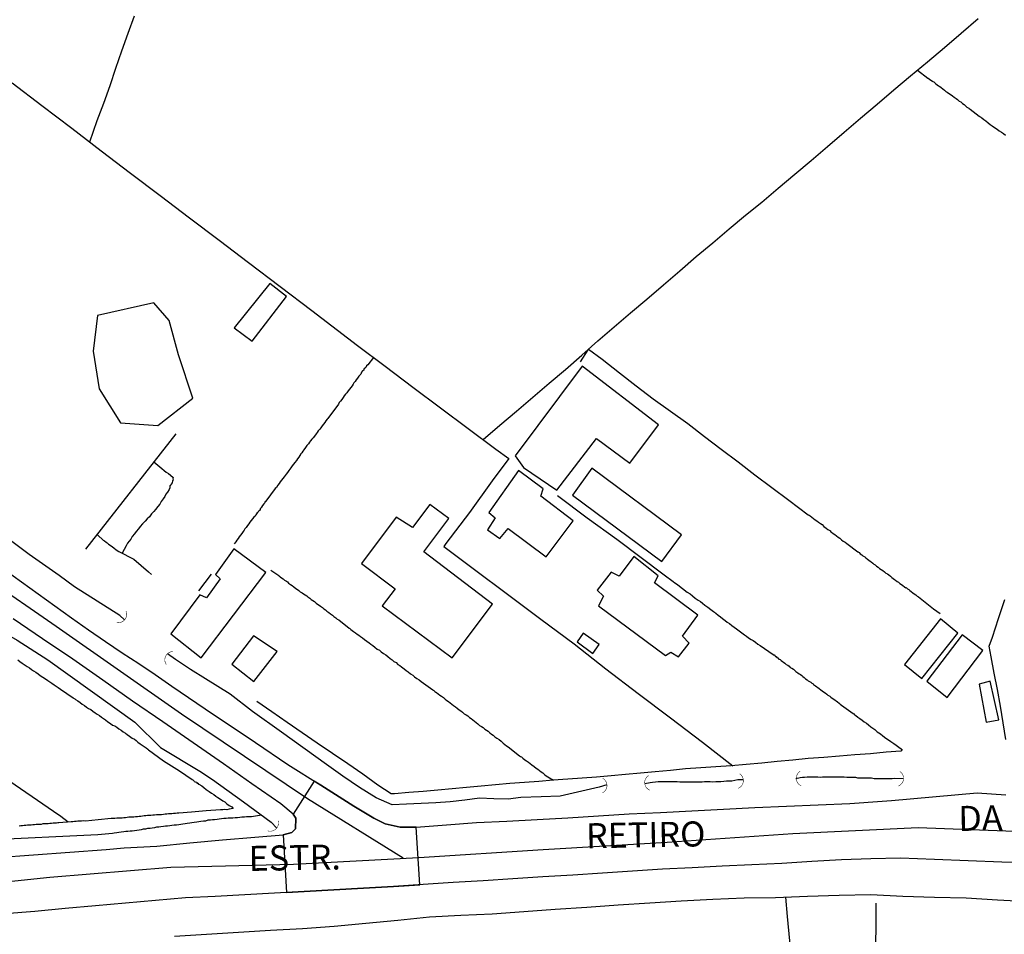
# Model space of a CAD drawing. Extents: x -883 to 185370, y -280 to 1671398.
# Drawn here: x 178822 to 178920, y 1659490 to 1659581 of the extents above; entities that cross this region are included whole.
import ezdxf
from ezdxf.enums import TextEntityAlignment as Align

# ---------------------------------------------------------------- set-up
doc = ezdxf.new("R2010")
doc.units = 0
doc.header["$LTSCALE"] = 0.1
doc.header["$MEASUREMENT"] = 0
doc.layers.get('0').update_dxf_attribs({"linetype": 'CONTINUOUS'})
for name, color, linetype in [('V-BANHADO', 102, 'CONTINUOUS'), ('V-BUEIRO', 5, 'CONTINUOUS'), ('V-CRUZAMENTO', 1, 'CONTINUOUS'), ('V-EDIFICACAO', 2, 'CONTINUOUS'), ('V-EIXO_DE_LOGRADOURO', 3, 'CONTINUOUS'), ('V-LOTE', 1, 'CONTINUOUS'), ('V-NOME_DOS_LOGRADOUROS', 7, 'CONTINUOUS'), ('V-QUADRA', 6, 'CONTINUOUS'), ('V-TESTADA', 5, 'CONTINUOUS'), ('V-VALETA', 6, 'CONTINUOUS')]:
    doc.layers.add(name, color=color, linetype=linetype)

# ---------------------------------------------------------------- blocks, each defined once
blk = doc.blocks.new('305')
at = {"color": 0, "linetype": 'ByBlock', "lineweight": -2, "const_width": 0.05}
blk.add_lwpolyline([(0.731, 0.387, 0.60863), (-0.733, 0.38)], format="xyb", dxfattribs=at)

msp = doc.modelspace()

# ---------------------------------------------------------------- linework, layer by layer
at = {"layer": 'V-BANHADO'}
msp.add_lwpolyline([(178829.31766, 1659551.55571), (178828.8925, 1659547.9853), (178829.48775, 1659544.2449), (178831.61354, 1659540.84448), (178835.35508, 1659540.58944), (178838.84154, 1659543.30971), (178837.39588, 1659547.64523), (178836.46057, 1659551.04564), (178834.92992, 1659552.83089)], close=True, dxfattribs=at)
at = {"layer": 'V-CRUZAMENTO'}
msp.add_lwpolyline([(178861.11, 1659500.52), (178859.52, 1659500.52), (178858, 1659500.83), (178856.88, 1659501.42), (178854.88, 1659502.61), (178851.61, 1659504.69), (178850.94803, 1659505.10851), (178848.85, 1659501.79), (178849.12, 1659501.39), (178849.07, 1659500.33), (178848.72, 1659499.96), (178847.85, 1659499.74), (178848.16114, 1659493.98385), (178849.94, 1659494.08), (178852.9, 1659494.24), (178855.86, 1659494.42), (178858.84, 1659494.6), (178861.45803, 1659494.75814)], close=True, dxfattribs=at)
at = {"layer": 'V-EDIFICACAO'}
for points in [[(178846.52, 1659554.75), (178842.97, 1659550.33), (178844.74, 1659548.99), (178848.16, 1659553.44), (178846.52, 1659554.75)], [(178870.99, 1659537.54), (178871.81, 1659536.38), (178875.14, 1659534.13), (178879.11, 1659539.27), (178882.42, 1659536.81), (178885.28, 1659540.65), (178877.65, 1659546.51), (178870.99, 1659537.54)], [(178873.54, 1659533.53), (178873.79, 1659534.26), (178871.33, 1659536.08), (178868.35, 1659531.91), (178868.98, 1659531.37), (178868.23, 1659530.18), (178869.46, 1659529.32), (178870.28, 1659530.29), (178874.09, 1659527.49), (178876.77, 1659531.07), (178873.54, 1659533.53)], [(178878.63, 1659536.33), (178876.7, 1659533.63), (178885.61, 1659527.02), (178887.58, 1659529.68), (178878.63, 1659536.33)], [(178861.88, 1659527.97), (178864.38, 1659531.31), (178862.48, 1659532.71), (178860.74, 1659530.42), (178859.11, 1659531.45), (178855.66, 1659526.81), (178859.01, 1659524.27), (178857.71, 1659522.6), (178864.71, 1659517.4), (178868.72, 1659522.76), (178861.88, 1659527.97)], [(178842.94, 1659528.27), (178841.1, 1659525.72), (178841.56, 1659525.29), (178840.19, 1659523.4), (178839.53, 1659523.7), (178836.63, 1659519.78), (178839.66, 1659517.4), (178846.12, 1659525.93), (178842.94, 1659528.27)], [(178881.36, 1659525.54), (178880.55, 1659525.94), (178879.16, 1659524.15), (178879.8, 1659523.55), (178879.3, 1659522.6), (178885.98, 1659517.65), (178886.5, 1659517.98), (178887.28, 1659517.49), (178888.35, 1659518.85), (178887.68, 1659519.55), (178889.2, 1659521.67), (178884.87, 1659524.9), (178885.25, 1659525.58), (178882.81, 1659527.52), (178881.36, 1659525.54)], [(178913.41, 1659521.3), (178909.81, 1659516.73), (178911.54, 1659515.35), (178915.13, 1659519.85), (178913.41, 1659521.3)], [(178877.75, 1659519.86), (178877.16, 1659519), (178878.74, 1659517.82), (178879.36, 1659518.72), (178877.75, 1659519.86)], [(178844.89, 1659519.61), (178842.72, 1659516.76), (178844.92, 1659515.05), (178847.26, 1659518.02), (178844.89, 1659519.61)], [(178912.03, 1659515.07), (178914.07, 1659513.44), (178917.64, 1659518.13), (178915.56, 1659519.68), (178912.03, 1659515.07)], [(178918.34, 1659515.08), (178917.25, 1659514.77), (178917.97, 1659510.97), (178919.21, 1659511.2), (178918.34, 1659515.08)]]:
    msp.add_lwpolyline(points, close=True, dxfattribs=at)
at = {"layer": 'V-EIXO_DE_LOGRADOURO'}
for points in [[(178811.14, 1659530.26), (178825.21, 1659520.55), (178837.71, 1659511.82), (178850.28, 1659503.36), (178859.79602, 1659497.43016)], [(178811.21, 1659494.12), (178824.58, 1659495.51), (178836.63, 1659496.5), (178848.88, 1659496.83), (178861.39, 1659497.49), (178873.77, 1659498.28), (178886.15, 1659499.01), (178898.66, 1659499.87), (178911.17, 1659500.47), (178923.42, 1659500.02), (178935.86, 1659499.04), (178948.37, 1659498.19), (178961.01, 1659497.21), (178973.45, 1659495.77), (178986.03, 1659494.66), (178998.8, 1659493.75), (179011.57, 1659493.03), (179024.34, 1659492.44), (179036.85, 1659491.85), (179049.88, 1659489.36)]]:
    msp.add_lwpolyline(points, dxfattribs=at)
at = {"layer": 'V-LOTE'}
for points in [[(178828.55, 1659568.87), (178829.3, 1659571), (178829.97, 1659572.74), (178830.6, 1659574.49), (178831.16, 1659576.23), (178831.75, 1659577.97), (178832.39, 1659579.71), (178833.03, 1659581.45)], [(178867.79, 1659539.17), (178869.46, 1659540.6), (178871.1, 1659542.01), (178872.74, 1659543.42), (178874.38, 1659544.79), (178876, 1659546.18), (178877.62, 1659547.59), (178879.23, 1659549.03), (178880.85, 1659550.42), (178882.49, 1659551.81), (178884.13, 1659553.2), (178885.77, 1659554.61), (178887.41, 1659556.02), (178889.05, 1659557.43), (178890.68, 1659558.81), (178892.31, 1659560.19), (178893.94, 1659561.58), (178895.58, 1659562.87), (178897.22, 1659564.26), (178898.86, 1659565.65), (178900.5, 1659567.02), (178902.14, 1659568.43), (178903.78, 1659569.84), (178905.42, 1659571.25), (178907.08, 1659572.63), (178908.74, 1659574.06), (178910.41, 1659575.47), (178912.1, 1659576.86), (178913.79, 1659578.3), (178915.48, 1659579.74), (178917.17, 1659581.18)], [(178911.12, 1659576.05), (178912.13, 1659575.24), (178912.18, 1659575.25), (178912.31, 1659575.14), (178912.44, 1659575.05), (178912.59, 1659574.93), (178912.65, 1659574.91), (178912.74, 1659574.86), (178912.89, 1659574.71), (178913.08, 1659574.56), (178913.21, 1659574.48), (178913.33, 1659574.39), (178913.46, 1659574.29), (178913.63, 1659574.18), (178913.8, 1659574.05), (178913.93, 1659573.92), (178914.06, 1659573.84), (178914.21, 1659573.73), (178914.38, 1659573.63), (178914.59, 1659573.48), (178914.78, 1659573.33), (178914.95, 1659573.2), (178915.1, 1659573.1), (178915.27, 1659572.95), (178915.42, 1659572.86), (178915.59, 1659572.71), (178915.76, 1659572.6), (178915.87, 1659572.5), (178916.04, 1659572.35), (178916.23, 1659572.24), (178916.23, 1659572.22), (178916.29, 1659572.18), (178916.36, 1659572.14), (178917.25, 1659571.44), (178917.29, 1659571.42), (178917.38, 1659571.37), (178917.44, 1659571.33), (178917.51, 1659571.29), (178917.72, 1659571.11), (178917.93, 1659570.97), (178918.15, 1659570.79), (178918.36, 1659570.6), (178918.57, 1659570.48), (178918.78, 1659570.33), (178919.04, 1659570.14), (178919.25, 1659569.97), (178919.47, 1659569.86), (178919.68, 1659569.71), (178919.89, 1659569.54)], [(178820.8, 1659574.78), (178823.79, 1659572.52), (178826.78, 1659570.24), (178829.69, 1659567.98), (178832.63, 1659565.75), (178835.57, 1659563.52), (178838.51, 1659561.29), (178841.45, 1659559.06), (178844.39, 1659556.83), (178850.7, 1659552.04), (178855.25, 1659548.56), (178858.03, 1659546.49), (178860.79, 1659544.42), (178863.55, 1659542.35), (178866.31, 1659540.28), (178869.07, 1659538.21), (178870.34, 1659537.28), (178868.68, 1659535.06), (178866.42, 1659531.91), (178864.07, 1659528.81), (178863.86, 1659528.5), (178866.92, 1659526.22), (178870.23, 1659523.74), (178873.54, 1659521.26), (178876.85, 1659518.8), (178880.04, 1659516.29), (178883.25, 1659513.85), (178886.46, 1659511.41), (178889.67, 1659508.97), (178892.7, 1659506.64)], [(178856.84, 1659547.37), (178856.29, 1659546.64), (178856.16, 1659546.53), (178856.09, 1659546.38), (178855.92, 1659546.23), (178855.9, 1659546.23), (178855.88, 1659546.11), (178855.82, 1659546.06), (178855.77, 1659546.02), (178855.67, 1659545.89), (178855.58, 1659545.72), (178855.5, 1659545.6), (178855.39, 1659545.49), (178855.26, 1659545.32), (178855.14, 1659545.15), (178855.01, 1659544.98), (178854.88, 1659544.83), (178854.82, 1659544.7), (178854.71, 1659544.55), (178854.58, 1659544.38), (178854.45, 1659544.21), (178854.31, 1659544.04), (178854.18, 1659543.85), (178854.07, 1659543.7), (178853.94, 1659543.53), (178853.82, 1659543.36), (178853.69, 1659543.19), (178853.56, 1659543.02), (178853.43, 1659542.87), (178853.35, 1659542.7), (178853.29, 1659542.62), (178852.37, 1659541.39), (178852.29, 1659541.29), (178852.24, 1659541.23), (178852.11, 1659541.04), (178851.99, 1659540.87), (178851.86, 1659540.7), (178851.73, 1659540.55), (178851.6, 1659540.36), (178851.49, 1659540.23), (178851.35, 1659540.06), (178851.24, 1659539.89), (178851.13, 1659539.74), (178850.96, 1659539.53), (178850.84, 1659539.36), (178850.71, 1659539.21), (178850.58, 1659539.04), (178850.47, 1659538.91), (178850.37, 1659538.76), (178850.22, 1659538.59), (178850.07, 1659538.38), (178849.92, 1659538.15), (178849.81, 1659538.02), (178849.69, 1659537.85), (178849.56, 1659537.72), (178849.56, 1659537.68), (178849.52, 1659537.59), (178849.41, 1659537.42), (178849.28, 1659537.25), (178849.18, 1659537.1), (178849.01, 1659536.89), (178848.88, 1659536.72), (178848.75, 1659536.55), (178848.6, 1659536.36), (178848.51, 1659536.23), (178848.41, 1659536.08), (178848.28, 1659535.89), (178848.13, 1659535.72), (178848.05, 1659535.59), (178847.94, 1659535.46), (178847.81, 1659535.29), (178847.69, 1659535.14), (178847.56, 1659534.97), (178847.43, 1659534.78), (178847.3, 1659534.63), (178847.17, 1659534.4), (178847.05, 1659534.29), (178846.12, 1659533.04), (178846.13, 1659532.99), (178846.03, 1659532.95), (178846.03, 1659532.87), (178845.98, 1659532.84), (178845.9, 1659532.76), (178845.79, 1659532.61), (178845.68, 1659532.44), (178845.6, 1659532.31), (178845.56, 1659532.29), (178845.56, 1659532.19), (178845.47, 1659532.1), (178845.43, 1659532.08), (178845.37, 1659531.99), (178845.35, 1659531.95), (178845.26, 1659531.87), (178845.13, 1659531.67), (178845.05, 1659531.55), (178844.92, 1659531.44), (178844.79, 1659531.27), (178844.66, 1659531.1), (178844.53, 1659530.93), (178844.41, 1659530.76), (178844.28, 1659530.59), (178844.28, 1659530.59), (178844.15, 1659530.42), (178844.02, 1659530.27), (178843.96, 1659530.14), (178843.85, 1659529.99), (178843.73, 1659529.82), (178843.6, 1659529.65), (178843.47, 1659529.48), (178843.34, 1659529.31), (178843.22, 1659529.14), (178843.11, 1659528.97), (178842.96, 1659528.76)], [(178878.23, 1659548.13), (178877.46, 1659546.93)], [(178878.31, 1659548.2), (178879.65, 1659547.2), (178881.39, 1659545.85), (178883.06, 1659544.53), (178884.75, 1659543.25), (178886.47, 1659542.02), (178888.19, 1659540.79), (178889.86, 1659539.5), (178891.53, 1659538.21), (178893.21, 1659536.94), (178894.89, 1659535.67), (178896.57, 1659534.4), (178898.26, 1659533.14), (178900.21, 1659531.66), (178900.31, 1659531.63), (178900.39, 1659531.56), (178900.56, 1659531.44), (178900.73, 1659531.31), (178900.9, 1659531.18), (178901.07, 1659531.08), (178901.24, 1659530.93), (178901.42, 1659530.8), (178901.59, 1659530.69), (178901.78, 1659530.52), (178902.01, 1659530.35), (178902.18, 1659530.2), (178902.35, 1659530.12), (178902.43, 1659530.06), (178902.43, 1659529.97), (178902.52, 1659529.95), (178902.69, 1659529.82), (178902.86, 1659529.71), (178903.03, 1659529.56), (178903.2, 1659529.44), (178903.37, 1659529.33), (178903.54, 1659529.18), (178903.71, 1659529.05), (178903.88, 1659528.95), (178904.05, 1659528.8), (178905.15, 1659527.97), (178905.18, 1659527.97), (178905.24, 1659527.93), (178905.29, 1659527.9), (178905.39, 1659527.78), (178905.54, 1659527.69), (178905.67, 1659527.59), (178905.84, 1659527.48), (178905.97, 1659527.37), (178906.12, 1659527.24), (178906.27, 1659527.14), (178906.39, 1659527.05), (178906.5, 1659526.97), (178906.65, 1659526.84), (178906.76, 1659526.75), (178906.9, 1659526.67), (178907.01, 1659526.56), (178907.18, 1659526.46), (178907.33, 1659526.33), (178907.5, 1659526.2), (178907.65, 1659526.1), (178907.82, 1659525.99), (178907.95, 1659525.86), (178908.1, 1659525.77), (178908.25, 1659525.67), (178908.42, 1659525.54), (178908.56, 1659525.43), (178908.69, 1659525.33), (178908.82, 1659525.22), (178908.93, 1659525.14), (178909.08, 1659525.03), (178909.2, 1659524.95), (178909.33, 1659524.82), (178909.5, 1659524.71), (178909.63, 1659524.61), (178909.8, 1659524.48), (178909.93, 1659524.39), (178909.97, 1659524.41), (178910.1, 1659524.3), (178910.23, 1659524.22), (178910.35, 1659524.11), (178910.48, 1659524.01), (178910.63, 1659523.9), (178910.78, 1659523.78), (178910.95, 1659523.67), (178911.08, 1659523.56), (178911.21, 1659523.48), (178912.71, 1659522.3), (178913.37, 1659521.83)], [(178875.19, 1659533.61), (178878.15, 1659531.38), (178881.13, 1659529.23), (178885.84, 1659525.67)], [(178840.65, 1659525.76), (178839.4, 1659524.08)], [(178885.84, 1659525.68), (178886.73, 1659525.01), (178886.92, 1659524.9), (178886.98, 1659524.86), (178887.22, 1659524.69), (178888.15, 1659523.95), (178888.43, 1659523.79), (178888.66, 1659523.6), (178888.94, 1659523.37), (178889.24, 1659523.14), (178889.45, 1659523.03), (178889.66, 1659522.86), (178889.9, 1659522.67), (178890.2, 1659522.45), (178890.49, 1659522.22), (178890.77, 1659522.03), (178890.79, 1659522.01), (178890.83, 1659521.97), (178890.88, 1659521.95), (178890.92, 1659521.9), (178890.98, 1659521.86), (178891.24, 1659521.65), (178891.45, 1659521.5), (178891.67, 1659521.32), (178891.92, 1659521.13), (178892.13, 1659520.96), (178892.35, 1659520.84), (178892.6, 1659520.62), (178892.82, 1659520.45), (178893.07, 1659520.28), (178893.33, 1659520.09), (178893.58, 1659519.9), (178893.84, 1659519.71), (178894.05, 1659519.56), (178894.26, 1659519.41), (178894.52, 1659519.22), (178894.73, 1659519.13), (178894.94, 1659518.96), (178895.2, 1659518.77), (178895.41, 1659518.64), (178896.7, 1659517.74), (178896.73, 1659517.69), (178896.84, 1659517.69), (178896.86, 1659517.62), (178896.92, 1659517.6), (178896.96, 1659517.54), (178897.01, 1659517.52), (178897.07, 1659517.45), (178897.12, 1659517.43), (178897.16, 1659517.41), (178897.18, 1659517.39), (178897.28, 1659517.28), (178897.41, 1659517.22), (178897.52, 1659517.15), (178897.64, 1659517.05), (178897.75, 1659516.96), (178897.88, 1659516.86), (178898.01, 1659516.75), (178898.16, 1659516.66), (178898.3, 1659516.56), (178898.41, 1659516.45), (178898.56, 1659516.37), (178898.73, 1659516.26), (178898.86, 1659516.15), (178898.99, 1659516.03), (178899.16, 1659515.9), (178899.29, 1659515.81), (178899.43, 1659515.73), (178899.56, 1659515.64), (178899.67, 1659515.54), (178899.8, 1659515.45), (178899.93, 1659515.32), (178900.1, 1659515.22), (178900.22, 1659515.11), (178900.35, 1659515.03), (178900.48, 1659514.96), (178900.58, 1659514.86), (178900.69, 1659514.81), (178900.75, 1659514.75), (178900.94, 1659514.62), (178901.07, 1659514.51), (178901.18, 1659514.43), (178901.3, 1659514.33), (178901.46, 1659514.22), (178901.61, 1659514.11), (178901.75, 1659514), (178901.9, 1659513.9), (178902.05, 1659513.79), (178902.18, 1659513.69), (178902.35, 1659513.56), (178902.48, 1659513.47), (178902.61, 1659513.39), (178902.75, 1659513.28), (178902.9, 1659513.17), (178902.99, 1659513.11), (178903.12, 1659513.01), (178903.29, 1659512.88), (178903.41, 1659512.79), (178903.41, 1659512.79), (178903.54, 1659512.68), (178904.7, 1659511.85), (178904.76, 1659511.81), (178904.84, 1659511.73), (178904.95, 1659511.64), (178905.16, 1659511.47), (178905.37, 1659511.34), (178905.59, 1659511.17), (178905.8, 1659511), (178906.01, 1659510.87), (178906.23, 1659510.72), (178906.44, 1659510.53), (178906.65, 1659510.39), (178906.86, 1659510.24), (178907.1, 1659510.02), (178907.42, 1659509.81), (178907.65, 1659509.62), (178907.95, 1659509.4), (178908.2, 1659509.21), (178908.46, 1659509.04), (178908.74, 1659508.87), (178908.97, 1659508.68), (178909.25, 1659508.49), (178909.48, 1659508.32), (178909.57, 1659508.26), (178909.44, 1659508.09), (178907.99, 1659507.99), (178906.42, 1659507.83), (178904.87, 1659507.71), (178903.32, 1659507.59), (178901.77, 1659507.47), (178900.22, 1659507.35), (178898.67, 1659507.2), (178897.12, 1659507.05), (178895.57, 1659506.9), (178894.02, 1659506.75), (178892.51, 1659506.64), (178891, 1659506.53), (178889.49, 1659506.42), (178887.98, 1659506.31), (178886.47, 1659506.17), (178884.96, 1659506.03), (178883.47, 1659505.9), (178881.98, 1659505.77), (178880.54, 1659505.64), (178879.1, 1659505.51), (178877.66, 1659505.4), (178876.22, 1659505.29), (178874.78, 1659505.18), (178873.34, 1659505.07), (178871.9, 1659504.96), (178870.46, 1659504.85), (178869.02, 1659504.74), (178867.58, 1659504.6), (178866.14, 1659504.47), (178864.7, 1659504.34), (178863.26, 1659504.21), (178861.82, 1659504.08), (178860.38, 1659503.95), (178858.94, 1659503.82), (178858.62, 1659503.83), (178857.29, 1659504.71), (178855.79, 1659505.78), (178854.29, 1659506.84), (178852.77, 1659507.87), (178851.25, 1659508.9), (178849.74, 1659509.93), (178848.23, 1659510.96), (178846.72, 1659512.01), (178845.21, 1659513.06)], [(178846.62, 1659526.14), (178847.4, 1659525.6), (178847.45, 1659525.56), (178847.5, 1659525.54), (178847.56, 1659525.48), (178847.69, 1659525.39), (178847.84, 1659525.29), (178847.98, 1659525.16), (178848.16, 1659525.05), (178848.28, 1659524.97), (178848.37, 1659524.86), (178848.49, 1659524.8), (178848.58, 1659524.73), (178848.73, 1659524.61), (178848.9, 1659524.48), (178849.11, 1659524.33), (178849.26, 1659524.22), (178849.41, 1659524.11), (178849.54, 1659523.99), (178849.73, 1659523.88), (178849.86, 1659523.8), (178850.03, 1659523.69), (178850.2, 1659523.58), (178850.3, 1659523.48), (178850.5, 1659523.35), (178850.65, 1659523.22), (178850.79, 1659523.12), (178850.97, 1659523.01), (178851.14, 1659522.86), (178851.28, 1659522.75), (178851.43, 1659522.65), (178851.58, 1659522.54), (178851.75, 1659522.41), (178851.9, 1659522.28), (178852.05, 1659522.18), (178852.2, 1659522.05), (178852.39, 1659521.92), (178852.56, 1659521.8), (178852.75, 1659521.67), (178852.9, 1659521.52), (178853.11, 1659521.39), (178853.24, 1659521.26), (178853.39, 1659521.18), (178854.42, 1659520.37), (178854.48, 1659520.33), (178854.52, 1659520.29), (178854.56, 1659520.26), (178854.6, 1659520.22), (178854.86, 1659520.03), (178855.05, 1659519.9), (178855.22, 1659519.77), (178855.39, 1659519.67), (178855.56, 1659519.52), (178855.75, 1659519.39), (178855.97, 1659519.22), (178856.2, 1659519.05), (178856.42, 1659518.9), (178856.59, 1659518.75), (178856.78, 1659518.62), (178856.99, 1659518.47), (178857.22, 1659518.28), (178857.44, 1659518.15), (178857.63, 1659518.01), (178857.86, 1659517.82), (178858.08, 1659517.69), (178858.27, 1659517.52), (178858.5, 1659517.35), (178858.71, 1659517.2), (178858.88, 1659517.05), (178859.1, 1659516.92), (178859.27, 1659516.75), (178859.48, 1659516.64), (178859.65, 1659516.5), (178859.91, 1659516.3), (178860.12, 1659516.15), (178860.31, 1659516.01), (178860.54, 1659515.82), (178860.76, 1659515.68), (178860.95, 1659515.51), (178861.18, 1659515.35), (178861.4, 1659515.2), (178861.61, 1659515.05), (178862.76, 1659514.2), (178862.8, 1659514.18), (178862.88, 1659514.13), (178862.95, 1659514.07), (178862.97, 1659514.05), (178863.08, 1659513.98), (178863.14, 1659513.94), (178863.31, 1659513.81), (178863.48, 1659513.66), (178863.65, 1659513.56), (178863.82, 1659513.43), (178863.99, 1659513.28), (178864.16, 1659513.15), (178864.33, 1659513.05), (178864.5, 1659512.9), (178864.67, 1659512.77), (178864.84, 1659512.66), (178865.02, 1659512.51), (178865.19, 1659512.39), (178865.19, 1659512.39), (178865.4, 1659512.22), (178865.57, 1659512.11), (178865.74, 1659511.98), (178865.91, 1659511.83), (178866.08, 1659511.73), (178866.25, 1659511.6), (178866.42, 1659511.45), (178866.59, 1659511.34), (178866.76, 1659511.21), (178866.93, 1659511.07), (178867.1, 1659510.94), (178867.27, 1659510.81), (178867.44, 1659510.66), (178867.61, 1659510.56), (178867.78, 1659510.45), (178867.95, 1659510.3), (178868.12, 1659510.17), (178868.29, 1659510.07), (178868.46, 1659509.92), (178868.63, 1659509.77), (178868.8, 1659509.68), (178868.95, 1659509.53), (178869.16, 1659509.38), (178869.38, 1659509.24), (178869.59, 1659509.07), (178869.78, 1659508.9), (178869.95, 1659508.75), (178870.12, 1659508.62), (178870.29, 1659508.51), (178871.43, 1659507.63), (178871.53, 1659507.55), (178871.61, 1659507.51), (178871.76, 1659507.38), (178871.95, 1659507.24), (178872.12, 1659507.11), (178872.3, 1659507), (178872.47, 1659506.87), (178872.66, 1659506.72), (178872.87, 1659506.55), (178873.08, 1659506.4), (178873.25, 1659506.28), (178873.4, 1659506.15), (178873.57, 1659506.02), (178873.74, 1659505.92), (178873.91, 1659505.77), (178874.08, 1659505.64), (178874.25, 1659505.53), (178874.8, 1659505.18)], [(178919.93, 1659509.26), (178919.65, 1659510.91), (178919.37, 1659512.57), (178919.09, 1659514.23), (178918.76, 1659515.86), (178918.45, 1659517.49), (178918.24, 1659518.58), (178918.59, 1659519.46), (178919.18, 1659521.34), (178919.83, 1659523.21)], [(178821.38, 1659517.2), (178821.57, 1659517.05), (178821.82, 1659516.88), (178822.1, 1659516.68), (178822.31, 1659516.54), (178822.53, 1659516.41), (178822.74, 1659516.24), (178822.95, 1659516.09), (178823.17, 1659515.96), (178823.42, 1659515.81), (178823.61, 1659515.64), (178823.87, 1659515.47), (178824.15, 1659515.3), (178824.36, 1659515.13), (178824.57, 1659515), (178824.78, 1659514.88), (178825, 1659514.71), (178825.21, 1659514.58), (178825.42, 1659514.43), (178825.64, 1659514.28), (178826.9, 1659513.41), (178826.93, 1659513.39), (178826.99, 1659513.34), (178827.06, 1659513.3), (178827.13, 1659513.26), (178827.38, 1659513.11), (178827.59, 1659512.94), (178827.81, 1659512.79), (178828.02, 1659512.66), (178828.23, 1659512.49), (178828.44, 1659512.34), (178828.66, 1659512.24), (178828.87, 1659512.07), (178829.08, 1659511.9), (178829.3, 1659511.79), (178829.51, 1659511.64), (178829.72, 1659511.47), (178829.93, 1659511.36), (178830.13, 1659511.21), (178830.36, 1659511.02), (178830.62, 1659510.85), (178830.83, 1659510.68), (178831.04, 1659510.6), (178831.25, 1659510.47), (178831.47, 1659510.32), (178831.68, 1659510.19), (178831.89, 1659510.02), (178832.11, 1659509.87), (178832.3, 1659509.74), (178832.53, 1659509.58), (178832.79, 1659509.4), (178833, 1659509.28), (178833.17, 1659509.15), (178833.36, 1659509), (178833.57, 1659508.83), (178833.79, 1659508.7), (178833.97, 1659508.56), (178834.17, 1659508.41), (178834.17, 1659508.41), (178834.36, 1659508.28), (178834.42, 1659508.23), (178835.92, 1659507.14), (178837.5, 1659506.11), (178838.76, 1659505.25), (178838.85, 1659505.24), (178838.98, 1659505.11), (178839, 1659505.08), (178839.04, 1659505.02), (178839.22, 1659504.98), (178839.24, 1659504.89), (178839.32, 1659504.89), (178839.39, 1659504.81), (178839.43, 1659504.79), (178839.73, 1659504.62), (178839.94, 1659504.45), (178840.17, 1659504.25), (178840.45, 1659504.06), (178840.71, 1659503.91), (178840.92, 1659503.76), (178841.13, 1659503.61), (178841.34, 1659503.47), (178841.6, 1659503.3), (178841.81, 1659503.13), (178842.03, 1659503.02), (178842.24, 1659502.85), (178842.45, 1659502.68), (178842.66, 1659502.57), (178842.73, 1659502.55), (178842.85, 1659502.38), (178842.45, 1659502.29), (178842.24, 1659502.25), (178842.03, 1659502.27), (178841.81, 1659502.25), (178841.6, 1659502.23), (178840.15, 1659502.12), (178838.7, 1659502.01), (178837.45, 1659501.9), (178837.26, 1659501.89), (178837.09, 1659501.87), (178836.92, 1659501.87), (178836.75, 1659501.85), (178836.58, 1659501.83), (178836.41, 1659501.83), (178836.24, 1659501.81), (178836.07, 1659501.79), (178835.9, 1659501.76), (178835.72, 1659501.74), (178835.55, 1659501.74), (178835.38, 1659501.74), (178835.21, 1659501.72), (178835, 1659501.7), (178834.83, 1659501.7), (178834.66, 1659501.66), (178834.49, 1659501.66), (178834.32, 1659501.66), (178834.15, 1659501.62), (178833.98, 1659501.62), (178833.81, 1659501.59), (178833.64, 1659501.57), (178833.47, 1659501.57), (178833.3, 1659501.55), (178833.13, 1659501.53), (178832.96, 1659501.51), (178832.79, 1659501.51), (178832.62, 1659501.49), (178832.45, 1659501.49), (178832.28, 1659501.47), (178832.11, 1659501.45), (178831.94, 1659501.45), (178831.77, 1659501.42), (178831.6, 1659501.4), (178831.43, 1659501.4), (178831.25, 1659501.4), (178831.04, 1659501.38), (178830.87, 1659501.36), (178830.7, 1659501.36), (178829.38, 1659501.23), (178828.12, 1659501.12), (178827.93, 1659501.15), (178827.72, 1659501.12), (178827.55, 1659501.1), (178827.38, 1659501.1), (178827.21, 1659501.08), (178827.04, 1659501.06), (178826.87, 1659501.04), (178826.7, 1659501.04), (178825.46, 1659500.93), (178825.37, 1659500.93), (178825.25, 1659500.91), (178825.08, 1659500.91), (178824.91, 1659500.89), (178824.74, 1659500.87), (178824.57, 1659500.87), (178824.4, 1659500.85), (178824.23, 1659500.85), (178824.06, 1659500.83), (178823.89, 1659500.83), (178823.72, 1659500.78), (178823.55, 1659500.78), (178823.55, 1659500.78), (178823.38, 1659500.78), (178823.21, 1659500.76), (178823.04, 1659500.74), (178822.87, 1659500.74), (178822.7, 1659500.72), (178822.53, 1659500.72), (178822.36, 1659500.7), (178822.19, 1659500.68), (178822.02, 1659500.66), (178821.85, 1659500.64), (178821.68, 1659500.64), (178821.51, 1659500.61)], [(178826.41, 1659501.01), (178825.67, 1659501.57), (178824.93, 1659502.07), (178820.06, 1659505.42), (178817.38, 1659507.27), (178814.7, 1659509.12), (178812.02, 1659510.99), (178811.17, 1659511.53)], [(178837.02, 1659489.63), (178840.21, 1659489.83), (178843.4, 1659490.03), (178846.59, 1659490.23), (178849.76, 1659490.41), (178852.93, 1659490.62), (178856.1, 1659490.93), (178859.27, 1659491.24), (178862.44, 1659491.55), (178865.57, 1659491.71), (178868.7, 1659491.87), (178871.84, 1659492.1), (178874.98, 1659492.31), (178878.12, 1659492.52), (178881.26, 1659492.75), (178884.4, 1659492.96), (178887.54, 1659493.17), (178890.68, 1659493.32), (178893.82, 1659493.45), (178896.96, 1659493.5), (178900.13, 1659493.61), (178903.3, 1659493.72), (178906.47, 1659493.79), (178909.63, 1659493.61), (178912.79, 1659493.53), (178915.95, 1659493.45), (178919.08, 1659493.27), (178922.21, 1659493.09)], [(178897.93, 1659493.53), (178898.11, 1659491.6), (178898.59, 1659486.74)]]:
    msp.add_lwpolyline(points, dxfattribs=at)
at = {"layer": 'V-QUADRA'}
for points in [[(178820.1, 1659526.19), (178821.75, 1659524.99), (178823.41, 1659523.79), (178825.07, 1659522.59), (178826.73, 1659521.39), (178828.42, 1659520.21), (178830.11, 1659519.03), (178831.8, 1659517.91), (178833.44, 1659516.83), (178835.08, 1659515.75), (178836.74, 1659514.59), (178838.4, 1659513.43), (178840.08, 1659512.31), (178845.08, 1659508.95), (178848.32, 1659506.77), (178851.61, 1659504.69), (178854.88, 1659502.61), (178856.88, 1659501.42), (178858, 1659500.83), (178859.52, 1659500.52), (178861.11, 1659500.52), (178864.12, 1659500.74), (178867.13, 1659500.96), (178870.14, 1659501.1), (178873.18, 1659501.27), (178876.22, 1659501.44), (178879.29, 1659501.65), (178882.36, 1659501.84), (178885.47, 1659501.98), (178888.61, 1659502.14), (178891.75, 1659502.3), (178894.89, 1659502.46), (178898.05, 1659502.6), (178901.21, 1659502.74), (178904.37, 1659502.88), (178907.58, 1659503.09), (178908.53, 1659503.17), (178917.05, 1659503.93), (178919.91, 1659503.74)], [(178819.28, 1659497.49), (178830.18, 1659498.27), (178831.99, 1659498.45), (178835.26, 1659498.62), (178838.53, 1659498.93), (178841.8, 1659499.24), (178845.01, 1659499.5), (178847.85, 1659499.74), (178848.72, 1659499.96), (178849.07, 1659500.33), (178849.12, 1659501.39), (178848.85, 1659501.79), (178847.61, 1659502.85), (178844.72, 1659504.82), (178841.89, 1659506.84), (178838.87, 1659508.92), (178835.85, 1659511), (178832.83, 1659513.08), (178829.85, 1659515.18), (178826.86, 1659517.26), (178823.85, 1659519.28), (178820.91, 1659521.3)], [(178922.9, 1659496.9), (178919.53, 1659497.03), (178916.16, 1659497.16), (178912.79, 1659497.29), (178909.4, 1659497.42), (178906.47, 1659497.34), (178903.54, 1659497.26), (178900.56, 1659497.07), (178897.58, 1659496.88), (178894.6, 1659496.74), (178891.62, 1659496.6), (178888.64, 1659496.46), (178885.66, 1659496.3), (178882.68, 1659496.11), (178879.7, 1659495.92), (178876.72, 1659495.73), (178873.74, 1659495.54), (178870.76, 1659495.35), (178867.78, 1659495.16), (178864.8, 1659494.97), (178861.82, 1659494.78), (178858.84, 1659494.6), (178855.86, 1659494.42), (178852.9, 1659494.24), (178849.94, 1659494.08), (178846.98, 1659493.92), (178844.02, 1659493.76), (178841.06, 1659493.6), (178838.1, 1659493.44), (178835.11, 1659493.18), (178832.12, 1659492.92), (178829.13, 1659492.66), (178826.1, 1659492.38), (178823.09, 1659492.1), (178820.08, 1659491.87)]]:
    msp.add_lwpolyline(points, dxfattribs=at)
at = {"layer": 'V-TESTADA'}
for points in [[(178821.38, 1659517.2), (178821.57, 1659517.05), (178821.82, 1659516.88), (178822.1, 1659516.68), (178822.31, 1659516.54), (178822.53, 1659516.41), (178822.74, 1659516.24), (178822.95, 1659516.09), (178823.17, 1659515.96), (178823.42, 1659515.81), (178823.61, 1659515.64), (178823.87, 1659515.47), (178824.15, 1659515.3), (178824.36, 1659515.13), (178824.57, 1659515), (178824.78, 1659514.88), (178825, 1659514.71), (178825.21, 1659514.58), (178825.42, 1659514.43), (178825.64, 1659514.28), (178826.9, 1659513.41), (178826.93, 1659513.39), (178826.99, 1659513.34), (178827.06, 1659513.3), (178827.13, 1659513.26), (178827.38, 1659513.11), (178827.59, 1659512.94), (178827.81, 1659512.79), (178828.02, 1659512.66), (178828.23, 1659512.49), (178828.44, 1659512.34), (178828.66, 1659512.24), (178828.87, 1659512.07), (178829.08, 1659511.9), (178829.3, 1659511.79), (178829.51, 1659511.64), (178829.72, 1659511.47), (178829.93, 1659511.36), (178830.13, 1659511.21), (178830.36, 1659511.02), (178830.62, 1659510.85), (178830.83, 1659510.68), (178831.04, 1659510.6), (178831.25, 1659510.47), (178831.47, 1659510.32), (178831.68, 1659510.19), (178831.89, 1659510.02), (178832.11, 1659509.87), (178832.3, 1659509.74), (178832.53, 1659509.58), (178832.79, 1659509.4), (178833, 1659509.28), (178833.17, 1659509.15), (178833.36, 1659509), (178833.57, 1659508.83), (178833.79, 1659508.7), (178833.97, 1659508.56), (178834.17, 1659508.41), (178834.17, 1659508.41), (178834.36, 1659508.28), (178834.42, 1659508.23), (178835.92, 1659507.14), (178837.5, 1659506.11), (178838.76, 1659505.25), (178838.85, 1659505.24), (178838.98, 1659505.11), (178839, 1659505.08), (178839.04, 1659505.02), (178839.22, 1659504.98), (178839.24, 1659504.89), (178839.32, 1659504.89), (178839.39, 1659504.81), (178839.43, 1659504.79), (178839.73, 1659504.62), (178839.94, 1659504.45), (178840.17, 1659504.25), (178840.45, 1659504.06), (178840.71, 1659503.91), (178840.92, 1659503.76), (178841.13, 1659503.61), (178841.34, 1659503.47), (178841.6, 1659503.3), (178841.81, 1659503.13), (178842.03, 1659503.02), (178842.24, 1659502.85), (178842.45, 1659502.68), (178842.66, 1659502.57), (178842.73, 1659502.55), (178842.85, 1659502.38), (178842.45, 1659502.29), (178842.24, 1659502.25), (178842.03, 1659502.27), (178841.81, 1659502.25), (178841.6, 1659502.23), (178840.15, 1659502.12), (178838.7, 1659502.01), (178837.45, 1659501.9), (178837.26, 1659501.89), (178837.09, 1659501.87), (178836.92, 1659501.87), (178836.75, 1659501.85), (178836.58, 1659501.83), (178836.41, 1659501.83), (178836.24, 1659501.81), (178836.07, 1659501.79), (178835.9, 1659501.76), (178835.72, 1659501.74), (178835.55, 1659501.74), (178835.38, 1659501.74), (178835.21, 1659501.72), (178835, 1659501.7), (178834.83, 1659501.7), (178834.66, 1659501.66), (178834.49, 1659501.66), (178834.32, 1659501.66), (178834.15, 1659501.62), (178833.98, 1659501.62), (178833.81, 1659501.59), (178833.64, 1659501.57), (178833.47, 1659501.57), (178833.3, 1659501.55), (178833.13, 1659501.53), (178832.96, 1659501.51), (178832.79, 1659501.51), (178832.62, 1659501.49), (178832.45, 1659501.49), (178832.28, 1659501.47), (178832.11, 1659501.45), (178831.94, 1659501.45), (178831.77, 1659501.42), (178831.6, 1659501.4), (178831.43, 1659501.4), (178831.25, 1659501.4), (178831.04, 1659501.38), (178830.87, 1659501.36), (178830.7, 1659501.36), (178829.38, 1659501.23), (178828.12, 1659501.12), (178827.93, 1659501.15), (178827.72, 1659501.12), (178827.55, 1659501.1), (178827.38, 1659501.1), (178827.21, 1659501.08), (178827.04, 1659501.06), (178826.87, 1659501.04), (178826.7, 1659501.04), (178825.46, 1659500.93), (178825.37, 1659500.93), (178825.25, 1659500.91), (178825.08, 1659500.91), (178824.91, 1659500.89), (178824.74, 1659500.87), (178824.57, 1659500.87), (178824.4, 1659500.85), (178824.23, 1659500.85), (178824.06, 1659500.83), (178823.89, 1659500.83), (178823.72, 1659500.78), (178823.55, 1659500.78), (178823.55, 1659500.78), (178823.38, 1659500.78), (178823.21, 1659500.76), (178823.04, 1659500.74), (178822.87, 1659500.74), (178822.7, 1659500.72), (178822.53, 1659500.72), (178822.36, 1659500.7), (178822.19, 1659500.68), (178822.02, 1659500.66), (178821.85, 1659500.64), (178821.68, 1659500.64), (178821.51, 1659500.61)], [(178909.46, 1659508.11), (178909.44, 1659508.09), (178907.99, 1659507.99), (178906.42, 1659507.83), (178904.87, 1659507.71), (178903.32, 1659507.59), (178901.77, 1659507.47), (178900.22, 1659507.35), (178898.67, 1659507.2), (178897.12, 1659507.05), (178895.57, 1659506.9), (178894.02, 1659506.75), (178892.51, 1659506.64), (178891, 1659506.53), (178889.49, 1659506.42), (178887.98, 1659506.31), (178886.47, 1659506.17), (178884.96, 1659506.03), (178883.47, 1659505.9), (178881.98, 1659505.77), (178880.54, 1659505.64), (178879.1, 1659505.51), (178877.66, 1659505.4), (178876.22, 1659505.29), (178874.78, 1659505.18), (178873.34, 1659505.07), (178871.9, 1659504.96), (178870.46, 1659504.85), (178869.02, 1659504.74), (178867.58, 1659504.6), (178866.14, 1659504.47), (178864.7, 1659504.34), (178863.26, 1659504.21), (178861.82, 1659504.08), (178860.38, 1659503.95), (178858.94, 1659503.82), (178858.62, 1659503.83), (178857.29, 1659504.71), (178855.79, 1659505.78), (178854.29, 1659506.84), (178852.77, 1659507.87), (178851.25, 1659508.9), (178849.74, 1659509.93), (178848.23, 1659510.96), (178846.72, 1659512.01), (178845.21, 1659513.06)], [(178837.02, 1659489.63), (178840.21, 1659489.83), (178843.4, 1659490.03), (178846.59, 1659490.23), (178849.76, 1659490.41), (178852.93, 1659490.62), (178856.1, 1659490.93), (178859.27, 1659491.24), (178862.44, 1659491.55), (178865.57, 1659491.71), (178868.7, 1659491.87), (178871.84, 1659492.1), (178874.98, 1659492.31), (178878.12, 1659492.52), (178881.26, 1659492.75), (178884.4, 1659492.96), (178887.54, 1659493.17), (178890.68, 1659493.32), (178893.82, 1659493.45), (178896.96, 1659493.5), (178900.13, 1659493.61), (178903.3, 1659493.72), (178906.47, 1659493.79), (178909.63, 1659493.61), (178912.79, 1659493.53), (178915.95, 1659493.45), (178919.08, 1659493.27), (178922.21, 1659493.09)]]:
    msp.add_lwpolyline(points, dxfattribs=at)
at = {"layer": 'V-VALETA'}
for points in [[(178837.13, 1659539.75), (178828.13, 1659528.23)], [(178834.94, 1659536.95), (178835.73, 1659536.28), (178835.96, 1659536.1), (178836.17, 1659535.93), (178836.41, 1659535.78), (178836.62, 1659535.61), (178836.87, 1659535.4), (178836.83, 1659535.25), (178836.87, 1659535.12), (178836.81, 1659535.06), (178836.78, 1659534.87), (178836.68, 1659534.74), (178836.64, 1659534.63), (178836.61, 1659534.61), (178836.59, 1659534.59), (178836.55, 1659534.57), (178836.55, 1659534.4), (178836.53, 1659534.36), (178836.47, 1659534.19), (178836.3, 1659533.93), (178836.15, 1659533.72), (178836.04, 1659533.51), (178835.87, 1659533.27), (178835.68, 1659533.01), (178835.53, 1659532.74), (178835.36, 1659532.5), (178835.12, 1659532.21), (178834.93, 1659531.99), (178834.72, 1659531.76), (178834.51, 1659531.46), (178834.29, 1659531.27), (178834.08, 1659531.03), (178833.83, 1659530.76), (178833.59, 1659530.5), (178833.4, 1659530.27), (178833.19, 1659530.01), (178833, 1659529.76), (178832.8, 1659529.5), (178832.65, 1659529.25), (178832.49, 1659529.04), (178832.31, 1659528.84), (178832.17, 1659528.57), (178831.79, 1659527.84)], [(178832.03, 1659521.19), (178831.57, 1659521.62), (178827.02, 1659524.47), (178825.5, 1659525.62), (178822.51, 1659527.71), (178819.73, 1659529.8), (178817.01, 1659531.53), (178814.95, 1659533.03), (178813.43, 1659534.25), (178812.02, 1659535.33), (178811.05, 1659536)], [(178829.29, 1659529.71), (178829.95, 1659529.09), (178830, 1659529.1), (178830.04, 1659529.06), (178830.19, 1659528.95), (178830.23, 1659528.93), (178830.23, 1659528.91), (178830.27, 1659528.89), (178830.31, 1659528.84), (178830.44, 1659528.75), (178830.7, 1659528.56), (178830.95, 1659528.37), (178831.19, 1659528.18), (178831.47, 1659528.01), (178832.94, 1659527.26), (178834.42, 1659525.98), (178834.72, 1659525.71)], [(178811.15, 1659525.92), (178815.03, 1659523.13), (178818.16, 1659520.97), (178821.33, 1659519.17), (178824.37, 1659517.19), (178833.04, 1659510.99), (178835.62, 1659508.45), (178839.53, 1659506.09), (178840.79, 1659505.25), (178843.88, 1659503.03), (178846.64, 1659500.99), (178847.22, 1659500.41)], [(178880.14, 1659504.72), (178879.35, 1659504.51), (178875.48, 1659503.61), (178873.58, 1659503.54), (178871.54, 1659503.48), (178870.27, 1659503.3), (178868.85, 1659503.34), (178867.43, 1659503.39), (178865.97, 1659503.21), (178864.51, 1659503.02), (178863.06, 1659502.95), (178861.61, 1659502.88), (178860.16, 1659502.81), (178858.71, 1659502.74), (178857.11, 1659503.43), (178855.45, 1659504.45), (178853.81, 1659505.6), (178852.18, 1659506.75), (178847.68, 1659509.98), (178844.77, 1659512.06), (178842.56, 1659513.79), (178840.11, 1659515.32), (178838.6, 1659516.24), (178837.11, 1659517.24), (178836.31, 1659517.81)], [(178893.73, 1659505.23), (178893.2, 1659505.22), (178892.9, 1659505.17), (178892.6, 1659505.1), (178892.35, 1659505.1), (178892.05, 1659505.08), (178891.79, 1659505.06), (178891.5, 1659505.04), (178891.24, 1659505.02), (178890.98, 1659505.02), (178890.69, 1659505), (178890.43, 1659505.02), (178890.13, 1659505.02), (178889.88, 1659505.02), (178889.62, 1659505), (178889.32, 1659505), (178889.07, 1659505), (178888.77, 1659505), (178888.52, 1659505), (178888.26, 1659505), (178887.96, 1659505), (178887.71, 1659505), (178887.41, 1659505), (178887.15, 1659505.02), (178886.86, 1659505.02), (178886.6, 1659505.04), (178886.34, 1659505.04), (178886.05, 1659505.04), (178885.79, 1659505.02), (178885.49, 1659505.02), (178885.24, 1659505.02), (178884.98, 1659505), (178884.68, 1659504.96), (178884.43, 1659504.93), (178883.92, 1659504.84)], [(178909.72, 1659505.32), (178908.8, 1659505.35), (178908.57, 1659505.32), (178908.35, 1659505.32), (178908.14, 1659505.32), (178907.89, 1659505.32), (178907.67, 1659505.34), (178907.46, 1659505.34), (178907.21, 1659505.34), (178906.99, 1659505.34), (178906.78, 1659505.34), (178906.52, 1659505.38), (178906.31, 1659505.38), (178906.1, 1659505.38), (178905.84, 1659505.38), (178905.63, 1659505.4), (178905.42, 1659505.4), (178905.16, 1659505.4), (178904.95, 1659505.45), (178904.74, 1659505.45), (178904.48, 1659505.47), (178904.27, 1659505.47), (178904.05, 1659505.45), (178903.8, 1659505.49), (178903.59, 1659505.49), (178903.37, 1659505.51), (178903.16, 1659505.51), (178902.95, 1659505.51), (178902.73, 1659505.51), (178902.48, 1659505.51), (178902.27, 1659505.49), (178902.05, 1659505.49), (178901.84, 1659505.51), (178901.63, 1659505.49), (178901.42, 1659505.47), (178901.16, 1659505.49), (178900.95, 1659505.49), (178900.73, 1659505.51), (178900.52, 1659505.51), (178900.31, 1659505.51), (178900.1, 1659505.51), (178899.84, 1659505.47), (178899.63, 1659505.45), (178899.41, 1659505.42), (178898.99, 1659505.33)], [(178845.67, 1659501.7), (178844.68, 1659501.55), (178844.41, 1659501.53), (178844.2, 1659501.53), (178843.98, 1659501.51), (178843.73, 1659501.49), (178843.52, 1659501.47), (178843.3, 1659501.44), (178843.05, 1659501.45), (178842.83, 1659501.42), (178842.62, 1659501.4), (178842.37, 1659501.4), (178842.15, 1659501.38), (178841.94, 1659501.38), (178841.69, 1659501.34), (178841.47, 1659501.32), (178841.26, 1659501.27), (178841, 1659501.25), (178840.79, 1659501.23), (178840.58, 1659501.21), (178840.32, 1659501.19), (178840.11, 1659501.12), (178839.9, 1659501.1), (178839.64, 1659501.06), (178839.43, 1659501.04), (178839.22, 1659501), (178838.96, 1659500.97), (178838.75, 1659500.93), (178838.53, 1659500.91), (178838.28, 1659500.87), (178838.07, 1659500.83), (178837.85, 1659500.8), (178837.64, 1659500.78), (178837.43, 1659500.74), (178837.21, 1659500.72), (178836.96, 1659500.7), (178836.75, 1659500.68), (178836.53, 1659500.63), (178836.32, 1659500.61), (178836.11, 1659500.61), (178835.9, 1659500.57), (178835.64, 1659500.55), (178835.43, 1659500.51), (178835.21, 1659500.49), (178835, 1659500.44), (178834.79, 1659500.42), (178834.58, 1659500.38), (178834.32, 1659500.36), (178834.11, 1659500.32), (178833.89, 1659500.29), (178833.68, 1659500.25), (178833.47, 1659500.21), (178833.26, 1659500.17), (178833, 1659500.15), (178832.79, 1659500.12), (178832.57, 1659500.1), (178832.36, 1659500.08), (178832.15, 1659500.06), (178831.94, 1659500.04), (178831.68, 1659500), (178831.47, 1659499.98), (178831.25, 1659499.95), (178831, 1659499.91), (178830.83, 1659499.88), (178829.37, 1659499.74), (178818.19, 1659499.21)], [(178906.36, 1659475.83), (178906.72, 1659479.2), (178906.61, 1659483.04), (178906.81, 1659486.63), (178906.98, 1659490.11), (178906.97, 1659492.93)]]:
    msp.add_lwpolyline(points, dxfattribs=at)

# ---------------------------------------------------------------- block references
at = {"layer": 'V-BUEIRO'}
for p, xscale, yscale, zscale, rotation in [((178831.41, 1659521.74), 0.9999970076487681, 0.999997007648768, 0.999997007648768, 231), ((178899.85, 1659505.38), 0.999996650077757, 0.999996650077757, 0.999996650077757, 93.99999999999999), ((178908.89, 1659505.38), 0.9999961406852141, 0.999996140685214, 0.999996140685214, 264), ((178879.31, 1659504.66), 0.999996647052823, 0.999996647052823, 0.999996647052823, 268.0000000000001), ((178884.73, 1659504.95), 0.999996650077757, 0.999996650077757, 0.999996650077757, 93.99999999999999), ((178892.91, 1659505.15), 0.9999961406852141, 0.999996140685214, 0.999996140685214, 264), ((178846.55, 1659500.93), 0.9999985215995401, 0.99999852159954, 0.99999852159954, 224)]:
    msp.add_blockref('305', p, dxfattribs=dict(at, xscale=xscale, yscale=yscale, zscale=zscale, rotation=rotation))
at = {"layer": 'V-BUEIRO', "rotation": 62}
msp.add_blockref('305', (178836.87, 1659517.2), dxfattribs=at)

# ---------------------------------------------------------------- texts
at = {"layer": 'V-NOME_DOS_LOGRADOUROS'}
for s, p in [('DA', (178915.21, 1659499.34)), ('RETIRO', (178878.08, 1659497.61)), ('ESTR.', (178844.43, 1659495.35))]:
    msp.add_text(s, height=2.50002, rotation=1, dxfattribs=at).set_placement(p, align=Align.BOTTOM_LEFT)

doc.saveas('drawing.dxf')
